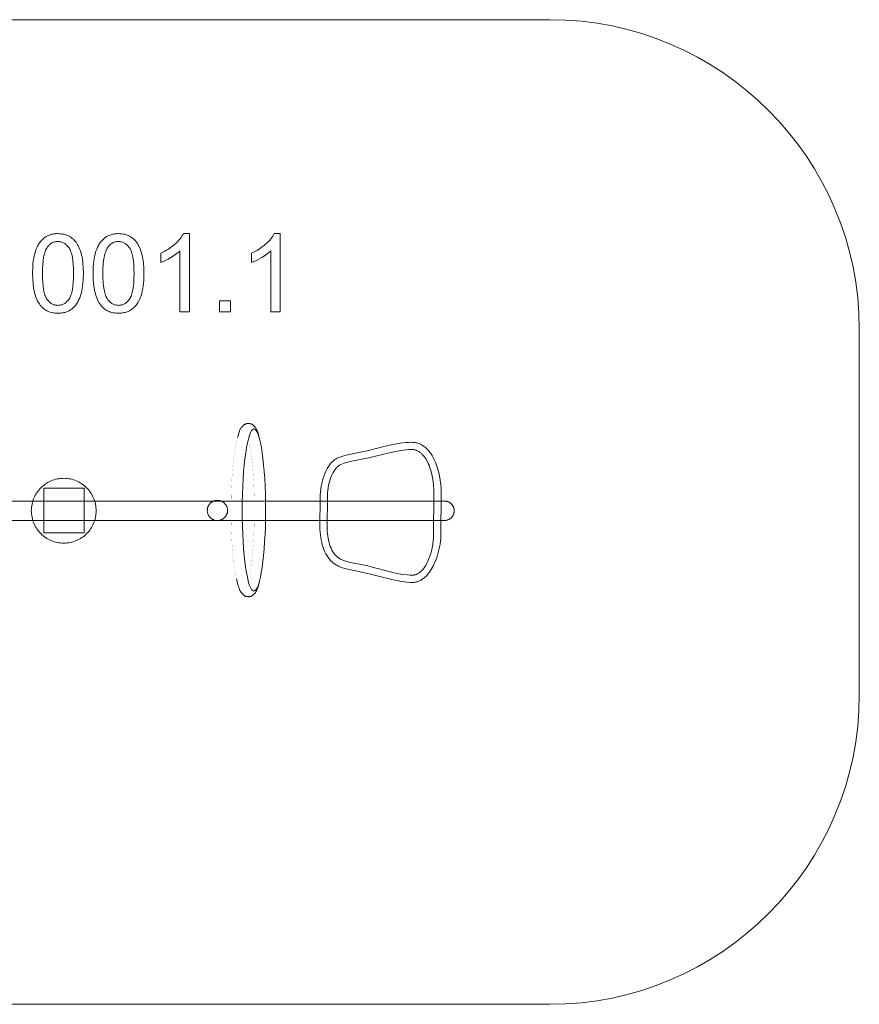
# Model space of a CAD drawing. Units: millimetres. Extents: x -1969 to 1971, y -1213 to 1217.
# Drawn here: x -102 to 1971, y -1213 to 1217 of the extents above; entities that cross this region are included whole.
import ezdxf

# ---------------------------------------------------------------- set-up
doc = ezdxf.new("R2010")
doc.units = ezdxf.units.MM
doc.linetypes.add('K5LT32776', pattern=[0])
doc.linetypes.add('K5LT32777', pattern=[0])
doc.layers.get('0').update_dxf_attribs({"true_color": 0x5890e1})

# ---------------------------------------------------------------- blocks, each defined once
blk = doc.blocks.new('U0')
at = {"color": 33, "linetype": 'K5LT32777', "lineweight": 18, "true_color": 0xe18f57}
for points in [[(865.2, 173.7), (858.6, 173.5), (851.8, 173), (837.4, 171.2), (807.6, 165.4), (756.3, 153), (711.9, 143.8), (701, 141), (695.8, 139.5), (690.9, 137.8), (686.3, 136), (682, 134.1), (680, 133.1), (678.2, 132), (676.4, 130.9), (674.8, 129.8), (672.9, 128.3), (671, 126.6), (669.2, 124.9), (667.5, 123), (665.7, 121), (664, 118.8), (662.4, 116.5), (660.8, 114.2), (657.7, 109.1), (654.9, 103.7), (652.2, 97.9), (649.8, 91.8), (647.6, 85.4), (645.7, 78.8), (644.1, 72), (642.7, 65.1), (641.6, 58.1), (640.8, 51), (640.3, 43.9), (640.1, 36.8), (639.6, -35.4), (639.7, -41.9), (640.1, -48.4), (640.7, -54.8), (641.5, -61.2), (642.6, -67.4), (643.9, -73.6), (645.4, -79.7), (647.3, -85.6), (649.3, -91.2), (651.7, -96.7), (654.3, -101.9), (657.2, -106.9), (658.7, -109.2), (660.4, -111.5), (662, -113.7), (663.8, -115.9), (665.6, -117.9), (667.5, -119.8), (669.5, -121.7), (671.6, -123.4), (673.7, -125.1), (675.9, -126.6), (678.2, -128.1), (680.5, -129.4), (682.9, -130.7), (685.4, -131.9), (690.4, -134.1), (695.7, -136), (701.2, -137.7), (712.6, -140.6), (761.1, -150.9), (813.5, -164.5), (827.9, -167.5), (841.9, -170), (855.3, -171.6), (861.5, -172), (867.5, -172.2), (869.6, -172.1), (871.7, -172), (873.8, -171.7), (875.8, -171.4), (877.8, -170.9), (879.8, -170.4), (881.7, -169.7), (883.7, -169), (885.5, -168.2), (887.4, -167.2), (889.2, -166.3), (891, -165.2), (892.7, -164), (894.5, -162.8), (896.2, -161.5), (897.8, -160.1), (901, -157.2), (904.1, -153.9), (907.1, -150.5), (909.9, -146.8), (912.6, -142.9), (915.2, -138.8), (917.6, -134.5), (919.9, -130.1), (924.1, -120.9), (927.8, -111.3), (930.9, -101.5), (933.4, -91.6), (935.4, -81.7), (936.9, -72), (937.7, -62.7), (938, -53.8), (938.7, 47.7), (938.5, 58.3), (937.7, 69.2), (936.4, 80.2), (934.5, 91.1), (932.1, 101.9), (929.1, 112.4), (925.4, 122.4), (923.4, 127.2), (921.2, 131.9), (918.9, 136.4), (916.4, 140.8), (913.8, 144.9), (911, 148.8), (908.1, 152.5), (905, 156), (901.7, 159.2), (900, 160.7), (898.3, 162.1), (896.5, 163.4), (894.7, 164.7), (892.9, 165.9), (891, 167), (889.1, 168.1), (887.1, 169), (885.1, 169.9), (883.1, 170.7), (881, 171.4), (878.9, 172), (876.7, 172.5), (874.5, 173), (872.2, 173.3), (869.9, 173.5), (867.6, 173.7)], [(865.3, 155.9), (859.1, 155.7), (852.7, 155.2), (839, 153.5), (810.5, 147.9), (760.2, 135.6), (718.1, 127.1), (708.2, 124.8), (703.5, 123.5), (699.2, 122.1), (695.1, 120.6), (691.5, 119), (689.8, 118.2), (688.2, 117.3), (686.7, 116.4), (685.4, 115.5), (683.9, 114.3), (682.5, 113), (681.1, 111.6), (679.7, 110.1), (678.3, 108.5), (677, 106.7), (675.7, 104.9), (674.4, 103), (672, 98.8), (669.7, 94.3), (667.6, 89.4), (665.7, 84.3), (664, 78.9), (662.4, 73.3), (661.1, 67.5), (660, 61.6), (659.1, 55.5), (658.4, 49.3), (658, 43), (657.9, 36.8), (657.4, -35.4), (657.8, -46.8), (658.2, -52.4), (658.9, -57.9), (659.8, -63.3), (660.8, -68.6), (662.1, -73.7), (663.6, -78.7), (665.2, -83.4), (667.1, -88), (669.2, -92.3), (671.5, -96.4), (672.7, -98.3), (674, -100.1), (675.3, -101.9), (676.7, -103.6), (678.1, -105.2), (679.6, -106.8), (681.2, -108.2), (682.8, -109.6), (684.5, -110.9), (686.3, -112.2), (688.2, -113.4), (690.2, -114.5), (692.3, -115.6), (694.4, -116.6), (698.8, -118.4), (703.5, -120), (708.4, -121.4), (718.8, -123.9), (741.5, -128.3), (753.5, -130.7), (765.7, -133.7), (816.5, -147), (830.2, -149.9), (843.5, -152.3), (856, -153.8), (861.9, -154.3), (867.4, -154.4), (868.9, -154.4), (870.5, -154.2), (872, -154), (873.4, -153.7), (874.9, -153.4), (876.3, -152.9), (877.8, -152.4), (879.2, -151.8), (880.6, -151.1), (881.9, -150.3), (883.3, -149.5), (884.6, -148.6), (885.9, -147.7), (887.1, -146.7), (888.4, -145.6), (889.6, -144.4), (892, -142), (894.3, -139.3), (896.6, -136.4), (898.7, -133.4), (900.7, -130.1), (902.7, -126.7), (904.5, -123.1), (906.2, -119.4), (909.5, -111.7), (912.3, -103.6), (914.7, -95.3), (916.7, -86.8), (918.2, -78.3), (919.3, -69.9), (920, -61.7), (920.3, -53.8), (920.9, 47.7), (920.8, 57.3), (920.2, 67), (919.1, 76.6), (917.6, 86.2), (915.7, 95.4), (913.3, 104.4), (910.5, 113), (908.9, 117.1), (907.2, 121), (905.4, 124.8), (903.5, 128.5), (901.5, 132), (899.4, 135.3), (897.2, 138.3), (894.8, 141.2), (892.4, 143.9), (891.1, 145.1), (889.8, 146.3), (888.5, 147.4), (887.1, 148.5), (885.7, 149.5), (884.3, 150.4), (882.9, 151.3), (881.4, 152.1), (879.9, 152.8), (878.4, 153.4), (876.9, 154), (875.3, 154.5), (873.7, 155), (872.1, 155.3), (870.4, 155.6), (868.7, 155.8), (867, 155.9)]]:
    blk.add_lwpolyline(points, close=True, dxfattribs=at)
blk = doc.blocks.new('U2')
at = {"color": 33, "linetype": 'K5LT32777', "lineweight": 18, "true_color": 0xe18f57}
blk.add_lwpolyline([(411.5, 5.4), (411.5, 6.7), (411.4, 8), (411.3, 9.2), (411, 10.5), (410.8, 11.7), (410.4, 12.9), (410, 14), (409.6, 15.2), (409.1, 16.3), (408.5, 17.4), (407.9, 18.4), (407.3, 19.4), (406.6, 20.4), (405.8, 21.3), (405, 22.2), (404.2, 23.1), (403.3, 23.9), (402.4, 24.7), (401.5, 25.5), (400.5, 26.2), (399.5, 26.8), (398.5, 27.4), (397.4, 28), (396.3, 28.5), (395.1, 28.9), (394, 29.3), (392.8, 29.7), (391.6, 29.9), (390.3, 30.2), (389.1, 30.3), (387.8, 30.4), (386.5, 30.4), (385.3, 30.4), (384, 30.3), (382.7, 30.2), (381.5, 29.9), (380.3, 29.7), (379.1, 29.3), (378, 28.9), (376.8, 28.5), (375.7, 28), (374.6, 27.4), (373.6, 26.8), (372.6, 26.2), (371.6, 25.5), (370.6, 24.7), (369.7, 23.9), (368.9, 23.1), (368, 22.2), (367.3, 21.3), (366.5, 20.4), (365.8, 19.4), (365.2, 18.4), (364.6, 17.4), (364, 16.3), (363.5, 15.2), (363.1, 14), (362.7, 12.9), (362.3, 11.7), (362, 10.5), (361.8, 9.2), (361.7, 8), (361.6, 6.7), (361.5, 5.4), (361.6, 4.2), (361.7, 2.9), (361.8, 1.6), (362, 0.4), (362.3, -0.8), (362.7, -2), (363.1, -3.1), (363.5, -4.3), (364, -5.4), (364.6, -6.5), (365.2, -7.5), (365.8, -8.5), (366.5, -9.5), (367.3, -10.5), (368, -11.4), (368.9, -12.2), (369.7, -13.1), (370.6, -13.8), (371.6, -14.6), (372.6, -15.3), (373.6, -15.9), (374.6, -16.5), (375.7, -17.1), (376.8, -17.6), (378, -18), (379.1, -18.4), (380.3, -18.8), (381.5, -19.1), (382.7, -19.3), (384, -19.4), (385.3, -19.5), (386.5, -19.6), (387.8, -19.5), (389.1, -19.4), (390.3, -19.3), (391.6, -19.1), (392.8, -18.8), (394, -18.4), (395.1, -18), (396.3, -17.6), (397.4, -17.1), (398.5, -16.5), (399.5, -15.9), (400.5, -15.3), (401.5, -14.6), (402.4, -13.8), (403.3, -13.1), (404.2, -12.2), (405, -11.4), (405.8, -10.5), (406.6, -9.5), (407.3, -8.5), (407.9, -7.5), (408.5, -6.5), (409.1, -5.4), (409.6, -4.3), (410, -3.1), (410.4, -2), (410.8, -0.8), (411, 0.4), (411.3, 1.6), (411.4, 2.9), (411.5, 4.2)], close=True, dxfattribs=at)
blk = doc.blocks.new('U8')
at = {"color": 33, "linetype": 'K5LT32777', "lineweight": 18, "true_color": 0xe18f57}
blk.add_lwpolyline([(433.7, -163.5), (436.8, -176.9), (437.1, -178.4), (437.6, -179.9), (438.6, -182.9), (440.7, -188.7), (441, -189.5), (441.3, -190.3), (442, -191.9), (442.7, -193.3), (443.5, -194.5), (445.3, -197.3), (445.3, -197.3), (445.3, -197.3), (445.3, -197.3), (445.4, -197.4), (445.5, -197.5), (445.9, -198), (447.3, -199.5), (451.4, -203.7), (451.5, -203.8), (451.6, -203.9), (451.9, -204.1), (452.2, -204.3), (452.5, -204.5), (452.8, -204.7), (453.1, -204.9), (453.8, -205.2), (455.1, -205.7), (455.8, -206), (456.4, -206.3), (456.6, -206.4), (456.8, -206.5), (457.2, -206.6), (457.6, -206.8), (458, -206.9), (458.4, -207), (458.8, -207), (459.6, -207.1), (461.3, -207.3), (462.1, -207.3), (462.9, -207.5), (463.1, -207.5), (463.2, -207.5), (463.4, -207.5), (463.6, -207.5), (463.9, -207.5), (464.3, -207.5), (464.6, -207.5), (465, -207.4), (465.6, -207.3), (467, -206.9), (467.7, -206.7), (468.4, -206.6), (468.9, -206.5), (469.5, -206.3), (470, -206.2), (470.5, -206), (471, -205.8), (471.5, -205.6), (471.9, -205.4), (472.3, -205.1), (473.1, -204.7), (473.4, -204.5), (473.6, -204.3), (473.8, -204.1), (474, -204), (474, -203.9), (474.1, -203.9), (474.1, -203.8), (474.1, -203.8), (474.1, -203.8), (474.1, -203.8), (474.1, -203.8), (474.1, -203.8), (474.1, -203.8), (474.1, -203.7), (474.2, -203.7), (474.2, -203.7), (474.2, -203.7), (474.2, -203.7), (474.2, -203.6), (474.3, -203.5), (474.7, -203.1), (475.9, -201.9), (479.4, -198.3), (479.6, -198.1), (479.9, -197.8), (480.1, -197.5), (480.4, -197.1), (480.8, -196.5), (481.2, -195.8), (481.9, -194.4), (482.2, -193.7), (482.6, -193), (483.1, -192.2), (483.5, -191.5), (484.2, -189.9), (485.7, -186.7), (485.9, -186.3), (486.1, -185.9), (486.4, -185.1), (486.6, -184.3), (486.8, -183.4), (487.7, -180), (489.7, -172.9), (489.8, -172.6), (489.8, -172.3), (489.9, -171.6), (490.1, -170.3)], dxfattribs=at)
blk = doc.blocks.new('U9')
at = {"color": 33, "linetype": 'K5LT32776', "true_color": 0xe18f57, "const_width": 0.18}
for points in [[(435.4, -170.5), (433.7, -163.9), (432.1, -156.5), (430.6, -148.3), (429.2, -139.5), (427.8, -130.1), (426.5, -120), (425.4, -109.4), (424.3, -98.2), (423.3, -86.6), (422.5, -74.4), (421.8, -61.8), (421.2, -48.9), (420.7, -35.5), (420.5, -28.7), (420.3, -21.8), (420.2, -14.8), (420.1, -7.8), (420.1, -0.7), (420.1, 6.5), (420.1, 13.8), (420.1, 21), (420.2, 28.2), (420.4, 35.3), (420.5, 42.3), (420.7, 49.2), (420.9, 56.1), (421.2, 62.8), (421.5, 69.5), (421.8, 76), (422.6, 88.8), (423.4, 101.1), (424.4, 113), (425.5, 124.2), (426.7, 135), (428, 145.1), (429.4, 154.6), (430.8, 163.4), (432.4, 171.5), (434.1, 178.8), (435.8, 185.4)], [(462.8, 181.6), (464.4, 174.8), (466, 167.4), (467.5, 159.2), (468.9, 150.4), (470.2, 141), (471.4, 131.1), (472.6, 120.5), (473.6, 109.5), (474.5, 98), (475.4, 86), (476.1, 73.6), (476.7, 60.8), (477.1, 47.7), (477.5, 34.2), (477.7, 20.5), (477.8, 6.5), (477.7, -7.5), (477.5, -21.3), (477.1, -34.8), (476.7, -48), (476.1, -60.8), (475.4, -73.2), (474.5, -85.2), (473.6, -96.7), (472.5, -107.8), (471.4, -118.3), (470.2, -128.3), (468.8, -137.7), (467.4, -146.5), (465.9, -154.7), (464.4, -162.1), (462.7, -168.9)]]:
    blk.add_lwpolyline(points, dxfattribs=at)
blk = doc.blocks.new('U10')
at = {"color": 33, "linetype": 'K5LT32776', "lineweight": 18, "true_color": 0xe18f57}
blk.add_ellipse((476.6, 6.5), major_axis=(0.1, 200), ratio=0.144254, dxfattribs=at)
blk = doc.blocks.new('U11')
at = {"color": 33, "linetype": 'K5LT32777', "lineweight": 18, "true_color": 0xe18f57}
blk.add_lwpolyline([(435.8, 185.4), (440.8, 201.4), (441.1, 202.2), (441.4, 203), (442.1, 204.6), (442.8, 206), (443.6, 207.2), (445.4, 210), (445.4, 210), (445.5, 210), (445.5, 210), (445.5, 210.1), (445.6, 210.2), (446.1, 210.7), (447.4, 212.2), (451.5, 216.4), (451.6, 216.5), (451.8, 216.6), (452, 216.8), (452.3, 217), (452.6, 217.2), (452.9, 217.4), (453.2, 217.6), (453.9, 217.9), (455.3, 218.4), (455.9, 218.7), (456.6, 219), (456.8, 219.1), (457, 219.2), (457.3, 219.4), (457.7, 219.5), (458.1, 219.6), (458.5, 219.7), (458.9, 219.7), (459.7, 219.8), (461.4, 220), (462.2, 220.1), (463.1, 220.2), (463.2, 220.2), (463.4, 220.2), (463.6, 220.2), (463.7, 220.2), (464.1, 220.2), (464.4, 220.2), (464.8, 220.2), (465.1, 220.1), (465.8, 220), (467.1, 219.6), (467.8, 219.4), (468.5, 219.3), (469.1, 219.2), (469.6, 219.1), (470.2, 218.9), (470.7, 218.7), (471.2, 218.5), (471.6, 218.3), (472.1, 218.1), (472.5, 217.8), (473.2, 217.4), (473.5, 217.2), (473.8, 217), (474, 216.8), (474.1, 216.7), (474.2, 216.6), (474.2, 216.6), (474.2, 216.5), (474.3, 216.5), (474.3, 216.5), (474.3, 216.5), (474.3, 216.5), (474.3, 216.5), (474.3, 216.5), (474.3, 216.4), (474.3, 216.4), (474.3, 216.4), (474.3, 216.4), (474.3, 216.4), (474.4, 216.3), (474.4, 216.2), (474.8, 215.8), (476, 214.6), (479.5, 211), (479.8, 210.8), (480, 210.5), (480.3, 210.2), (480.5, 209.8), (480.9, 209.2), (481.3, 208.5), (482, 207.1), (482.4, 206.4), (482.8, 205.7), (483.2, 204.9), (483.6, 204.2), (484.4, 202.6), (485.8, 199.4), (486, 199), (486.2, 198.6), (486.5, 197.8), (486.7, 197), (487, 196.2), (487.8, 192.7), (489.8, 185.6), (490.2, 183)], dxfattribs=at)

msp = doc.modelspace()

# ---------------------------------------------------------------- linework, layer by layer
at = {"color": 33, "linetype": 'K5LT32777', "lineweight": 18, "true_color": 0xe18f57}
for points in [[(-1205, -1213.4), (1207.5, -1213.4), (1246.8, -1212.4), (1285.5, -1209.4), (1323.7, -1204.5), (1361.3, -1197.8), (1398.2, -1189.3), (1434.5, -1179), (1469.9, -1167), (1504.6, -1153.3), (1538.4, -1138), (1571.4, -1121.1), (1603.3, -1102.7), (1634.3, -1082.8), (1664.3, -1061.5), (1693.1, -1038.8), (1720.9, -1014.8), (1747.4, -989.5), (1772.7, -963), (1796.7, -935.3), (1819.4, -906.4), (1840.7, -876.5), (1860.6, -845.5), (1879, -813.5), (1895.8, -780.6), (1911.1, -746.7), (1924.8, -712.1), (1936.9, -676.6), (1947.2, -640.4), (1955.7, -603.4), (1962.4, -565.8), (1967.3, -527.6), (1970.2, -488.9), (1971.2, -449.6), (1971.2, 452.9), (1970.2, 492.2), (1967.3, 530.9), (1962.4, 569.1), (1955.7, 606.7), (1947.2, 643.7), (1936.9, 679.9), (1924.8, 715.4), (1911.1, 750), (1895.8, 783.9), (1879, 816.8), (1860.6, 848.8), (1840.7, 879.8), (1819.4, 909.7), (1796.7, 938.6), (1772.7, 966.3), (1747.4, 992.8), (1720.9, 1018.1), (1693.1, 1042.1), (1664.3, 1064.8), (1634.3, 1086.1), (1603.3, 1106), (1571.4, 1124.4), (1538.4, 1141.3), (1504.6, 1156.6), (1469.9, 1170.3), (1434.5, 1182.3), (1398.2, 1192.6), (1361.3, 1201.1), (1323.7, 1207.8), (1285.5, 1212.7), (1246.8, 1215.7), (1207.5, 1216.6), (-1205, 1216.6)], [(-943.1, -19.4), (947.2, -19.4), (948.4, -19.3), (949.6, -19.3), (950.8, -19.1), (952, -18.9), (953.1, -18.6), (954.2, -18.3), (955.3, -17.9), (956.4, -17.5), (957.5, -17), (958.5, -16.5), (959.5, -15.9), (960.5, -15.3), (961.4, -14.7), (962.3, -14), (963.2, -13.2), (964, -12.4), (964.8, -11.6), (965.5, -10.7), (966.2, -9.8), (966.9, -8.9), (967.5, -7.9), (968.1, -6.9), (968.6, -5.9), (969.1, -4.9), (969.5, -3.8), (969.9, -2.7), (970.2, -1.6), (970.5, -0.4), (970.7, 0.8), (970.8, 2), (970.9, 3.2), (970.9, 4.4), (970.9, 4.9), (970.9, 6.1), (970.8, 7.3), (970.7, 8.5), (970.5, 9.6), (970.2, 10.8), (969.9, 11.9), (969.5, 13), (969.1, 14.1), (968.6, 15.2), (968.1, 16.2), (967.5, 17.2), (966.9, 18.1), (966.2, 19.1), (965.5, 20), (964.8, 20.8), (964, 21.7), (963.2, 22.4), (962.3, 23.2), (961.4, 23.9), (960.5, 24.6), (959.5, 25.2), (958.5, 25.8), (957.5, 26.3), (956.4, 26.8), (955.3, 27.2), (954.2, 27.6), (953.1, 27.9), (952, 28.1), (950.8, 28.3), (949.6, 28.5), (948.4, 28.6), (947.2, 28.6), (-943.1, 28.6)]]:
    msp.add_lwpolyline(points, dxfattribs=at)
for points in [[(-69.9, 590.3), (-69.4, 606.5), (-68.9, 614), (-68.1, 621.1), (-67.1, 627.8), (-65.9, 634), (-64.5, 639.9), (-62.8, 645.3), (-61, 650.4), (-58.9, 655.1), (-56.6, 659.6), (-55.4, 661.7), (-54.1, 663.8), (-52.8, 665.7), (-51.4, 667.6), (-50, 669.4), (-48.5, 671.2), (-46.9, 672.8), (-45.3, 674.4), (-43.7, 675.9), (-42, 677.4), (-40.2, 678.7), (-38.4, 680), (-36.5, 681.2), (-34.6, 682.3), (-32.6, 683.3), (-30.6, 684.2), (-28.5, 685.1), (-26.3, 685.8), (-24.1, 686.5), (-21.9, 687), (-19.6, 687.5), (-17.2, 687.9), (-14.8, 688.2), (-12.3, 688.4), (-9.7, 688.6), (-7.2, 688.6), (-3.3, 688.5), (0.4, 688.2), (3.9, 687.7), (7.4, 687), (10.7, 686.2), (14, 685.1), (17.1, 683.8), (20.1, 682.4), (22.9, 680.7), (25.7, 678.9), (28.3, 676.9), (30.8, 674.8), (33.1, 672.4), (35.3, 669.9), (37.4, 667.2), (39.4, 664.4), (41.2, 661.4), (42.9, 658.2), (44.6, 654.9), (46.1, 651.4), (47.5, 647.7), (48.9, 643.9), (51.2, 635.8), (52.2, 631.4), (53.1, 626.6), (54.5, 616), (55.3, 603.9), (55.5, 590.3), (55.1, 574.2), (54.6, 566.7), (53.8, 559.7), (52.8, 553), (51.6, 546.8), (50.2, 541), (48.6, 535.5), (46.8, 530.5), (44.7, 525.7), (42.4, 521.2), (41.2, 519.1), (39.9, 517.1), (38.6, 515.1), (37.2, 513.2), (35.8, 511.4), (34.3, 509.6), (32.8, 507.9), (31.2, 506.3), (29.5, 504.8), (27.8, 503.4), (26, 502), (24.2, 500.7), (22.4, 499.5), (20.4, 498.4), (18.4, 497.4), (16.4, 496.5), (14.3, 495.7), (12.1, 494.9), (9.9, 494.3), (7.7, 493.7), (5.3, 493.2), (3, 492.8), (0.5, 492.5), (-2, 492.3), (-4.5, 492.1), (-7.2, 492.1), (-10.6, 492.2), (-13.9, 492.4), (-17.2, 492.8), (-20.3, 493.3), (-23.4, 494), (-26.3, 494.9), (-29.2, 495.9), (-32, 497), (-34.7, 498.4), (-37.2, 499.8), (-39.7, 501.5), (-42.1, 503.2), (-44.5, 505.2), (-46.7, 507.3), (-48.8, 509.5), (-50.8, 511.9), (-53.1, 515), (-55.3, 518.4), (-57.3, 522), (-59.2, 525.9), (-60.9, 529.9), (-62.4, 534.3), (-63.8, 538.8), (-65.1, 543.6), (-66.2, 548.6), (-67.2, 553.9), (-68.7, 565.1), (-69.6, 577.2)], [(79.5, 590.3), (80, 606.5), (80.5, 614), (81.3, 621.1), (82.3, 627.8), (83.5, 634), (84.9, 639.9), (86.6, 645.3), (88.4, 650.4), (90.5, 655.1), (92.8, 659.6), (94, 661.7), (95.3, 663.8), (96.6, 665.7), (98, 667.6), (99.4, 669.4), (100.9, 671.2), (102.5, 672.8), (104.1, 674.4), (105.7, 675.9), (107.4, 677.4), (109.2, 678.7), (111, 680), (112.9, 681.2), (114.8, 682.3), (116.8, 683.3), (118.8, 684.2), (120.9, 685.1), (123.1, 685.8), (125.3, 686.5), (127.5, 687), (129.8, 687.5), (132.2, 687.9), (134.6, 688.2), (137.1, 688.4), (139.7, 688.6), (142.2, 688.6), (146.1, 688.5), (149.8, 688.2), (153.3, 687.7), (156.8, 687), (160.1, 686.2), (163.4, 685.1), (166.5, 683.8), (169.5, 682.4), (172.3, 680.7), (175.1, 678.9), (177.7, 676.9), (180.2, 674.8), (182.5, 672.4), (184.7, 669.9), (186.8, 667.2), (188.8, 664.4), (190.6, 661.4), (192.3, 658.2), (194, 654.9), (195.5, 651.4), (196.9, 647.7), (198.3, 643.9), (200.6, 635.8), (201.6, 631.4), (202.5, 626.6), (203.9, 616), (204.7, 603.9), (204.9, 590.3), (204.5, 574.2), (204, 566.7), (203.2, 559.7), (202.2, 553), (201, 546.8), (199.6, 541), (198, 535.5), (196.2, 530.5), (194.1, 525.7), (191.8, 521.2), (190.6, 519.1), (189.3, 517.1), (188, 515.1), (186.6, 513.2), (185.2, 511.4), (183.7, 509.6), (182.2, 507.9), (180.6, 506.3), (178.9, 504.8), (177.2, 503.4), (175.4, 502), (173.6, 500.7), (171.8, 499.5), (169.8, 498.4), (167.8, 497.4), (165.8, 496.5), (163.7, 495.7), (161.5, 494.9), (159.3, 494.3), (157.1, 493.7), (154.7, 493.2), (152.4, 492.8), (149.9, 492.5), (147.4, 492.3), (144.9, 492.1), (142.2, 492.1), (138.8, 492.2), (135.5, 492.4), (132.2, 492.8), (129.1, 493.3), (126, 494), (123.1, 494.9), (120.2, 495.9), (117.4, 497), (114.7, 498.4), (112.2, 499.8), (109.7, 501.5), (107.3, 503.2), (104.9, 505.2), (102.7, 507.3), (100.6, 509.5), (98.6, 511.9), (96.3, 515), (94.1, 518.4), (92.1, 522), (90.2, 525.9), (88.5, 529.9), (87, 534.3), (85.6, 538.8), (84.3, 543.6), (83.2, 548.6), (82.2, 553.9), (80.7, 565.1), (79.8, 577.2)], [(317.7, 495.4), (294, 495.4), (294, 645.9), (291.8, 643.9), (289.5, 641.9), (284.2, 637.8), (278.3, 633.7), (271.7, 629.7), (265, 625.9), (258.6, 622.5), (252.6, 619.8), (246.9, 617.5), (246.9, 640.3), (256.5, 645.2), (261.1, 647.8), (265.5, 650.6), (269.7, 653.5), (273.8, 656.5), (277.7, 659.6), (281.5, 662.9), (285.1, 666.2), (288.4, 669.5), (291.4, 672.7), (294.2, 675.9), (296.6, 679.1), (298.9, 682.3), (300.8, 685.5), (302.5, 688.6), (317.7, 688.6)], [(541.8, 495.4), (518.1, 495.4), (518.1, 645.9), (515.9, 643.9), (513.6, 641.9), (508.3, 637.8), (502.4, 633.7), (495.8, 629.7), (489.1, 625.9), (482.7, 622.5), (476.7, 619.8), (471, 617.5), (471, 640.3), (480.6, 645.2), (485.2, 647.8), (489.6, 650.6), (493.8, 653.5), (497.9, 656.5), (501.8, 659.6), (505.6, 662.9), (509.2, 666.2), (512.5, 669.5), (515.5, 672.7), (518.3, 675.9), (520.7, 679.1), (523, 682.3), (524.9, 685.5), (526.6, 688.6), (541.8, 688.6)], [(-45.6, 590.3), (-45.4, 579), (-44.9, 568.6), (-44, 559.2), (-42.8, 550.8), (-42, 547), (-41.2, 543.4), (-40.3, 540.1), (-39.3, 537), (-38.2, 534.2), (-37.1, 531.6), (-36.5, 530.4), (-35.8, 529.3), (-35.2, 528.2), (-34.5, 527.2), (-33.1, 525.3), (-31.6, 523.6), (-30.1, 521.9), (-28.6, 520.4), (-27, 519), (-25.4, 517.7), (-23.8, 516.5), (-22.1, 515.5), (-20.4, 514.6), (-18.6, 513.8), (-16.8, 513.1), (-15, 512.6), (-13.1, 512.1), (-11.1, 511.8), (-9.2, 511.7), (-7.2, 511.6), (-5.1, 511.7), (-3.2, 511.8), (-1.2, 512.2), (0.7, 512.6), (2.5, 513.1), (4.3, 513.8), (6.1, 514.6), (7.8, 515.5), (9.5, 516.6), (11.1, 517.7), (12.7, 519), (14.3, 520.4), (15.8, 521.9), (17.3, 523.6), (18.8, 525.4), (20.2, 527.3), (20.9, 528.3), (21.5, 529.4), (22.2, 530.5), (22.8, 531.7), (23.9, 534.3), (25, 537.1), (26, 540.2), (26.9, 543.5), (27.7, 547.1), (28.5, 550.9), (29.7, 559.3), (30.6, 568.6), (31.1, 579), (31.2, 590.3), (31.1, 601.7), (30.6, 612.1), (29.7, 621.5), (28.5, 629.9), (27.8, 633.7), (26.9, 637.3), (26, 640.6), (25, 643.7), (24, 646.5), (22.8, 649.1), (22.2, 650.3), (21.5, 651.4), (20.9, 652.5), (20.2, 653.5), (18.8, 655.4), (17.4, 657.1), (15.9, 658.8), (14.3, 660.3), (12.8, 661.7), (11.2, 663), (9.5, 664.2), (7.8, 665.2), (6, 666.1), (4.2, 666.9), (2.4, 667.6), (0.5, 668.1), (-1.4, 668.6), (-3.4, 668.9), (-5.4, 669), (-7.4, 669.1), (-9.4, 669), (-11.4, 668.9), (-13.3, 668.6), (-15.1, 668.2), (-16.9, 667.8), (-18.7, 667.2), (-20.4, 666.5), (-22, 665.7), (-23.6, 664.7), (-25.2, 663.7), (-26.7, 662.6), (-28.1, 661.3), (-29.5, 660), (-30.9, 658.5), (-32.2, 657), (-33.4, 655.3), (-34.2, 654.2), (-34.9, 653), (-36.3, 650.5), (-37.6, 647.7), (-38.7, 644.7), (-39.8, 641.4), (-40.8, 637.9), (-41.7, 634.2), (-42.5, 630.3), (-43.8, 621.7), (-44.8, 612.2), (-45.4, 601.7)], [(103.8, 590.3), (104, 579), (104.5, 568.6), (105.4, 559.2), (106.6, 550.8), (107.4, 547), (108.2, 543.4), (109.1, 540.1), (110.1, 537), (111.2, 534.2), (112.3, 531.6), (112.9, 530.4), (113.6, 529.3), (114.2, 528.2), (114.9, 527.2), (116.3, 525.3), (117.8, 523.6), (119.3, 521.9), (120.8, 520.4), (122.4, 519), (124, 517.7), (125.6, 516.5), (127.3, 515.5), (129, 514.6), (130.8, 513.8), (132.6, 513.1), (134.4, 512.6), (136.3, 512.1), (138.3, 511.8), (140.2, 511.7), (142.2, 511.6), (144.3, 511.7), (146.2, 511.8), (148.2, 512.2), (150.1, 512.6), (151.9, 513.1), (153.7, 513.8), (155.5, 514.6), (157.2, 515.5), (158.9, 516.6), (160.5, 517.7), (162.1, 519), (163.7, 520.4), (165.2, 521.9), (166.7, 523.6), (168.2, 525.4), (169.6, 527.3), (170.3, 528.3), (170.9, 529.4), (171.6, 530.5), (172.2, 531.7), (173.3, 534.3), (174.4, 537.1), (175.4, 540.2), (176.3, 543.5), (177.1, 547.1), (177.9, 550.9), (179.1, 559.3), (180, 568.6), (180.5, 579), (180.6, 590.3), (180.5, 601.7), (180, 612.1), (179.1, 621.5), (177.9, 629.9), (177.2, 633.7), (176.3, 637.3), (175.4, 640.6), (174.4, 643.7), (173.4, 646.5), (172.2, 649.1), (171.6, 650.3), (170.9, 651.4), (170.3, 652.5), (169.6, 653.5), (168.2, 655.4), (166.8, 657.1), (165.3, 658.8), (163.7, 660.3), (162.2, 661.7), (160.6, 663), (158.9, 664.2), (157.2, 665.2), (155.4, 666.1), (153.6, 666.9), (151.8, 667.6), (149.9, 668.1), (148, 668.6), (146, 668.9), (144, 669), (142, 669.1), (140, 669), (138, 668.9), (136.1, 668.6), (134.3, 668.2), (132.5, 667.8), (130.7, 667.2), (129, 666.5), (127.4, 665.7), (125.8, 664.7), (124.2, 663.7), (122.7, 662.6), (121.3, 661.3), (119.9, 660), (118.5, 658.5), (117.2, 657), (116, 655.3), (115.2, 654.2), (114.5, 653), (113.1, 650.5), (111.8, 647.7), (110.7, 644.7), (109.6, 641.4), (108.6, 637.9), (107.7, 634.2), (106.9, 630.3), (105.6, 621.7), (104.6, 612.2), (104, 601.7)], [(391.5, 495.4), (391.5, 522.4), (418.5, 522.4), (418.5, 495.4)], [(87.1, 4.8), (87, 8.9), (86.7, 13), (86.2, 17), (85.5, 20.9), (84.6, 24.8), (83.5, 28.6), (82.3, 32.3), (80.9, 35.9), (79.2, 39.4), (77.5, 42.9), (75.6, 46.2), (73.5, 49.5), (71.2, 52.6), (68.9, 55.7), (66.3, 58.6), (63.7, 61.3), (60.9, 64), (58, 66.5), (55, 68.9), (51.9, 71.1), (48.6, 73.2), (45.3, 75.1), (41.8, 76.9), (38.3, 78.5), (34.6, 79.9), (30.9, 81.2), (27.1, 82.3), (23.3, 83.2), (19.3, 83.9), (15.3, 84.4), (11.3, 84.7), (7.1, 84.8), (3, 84.7), (-1, 84.4), (-5, 83.9), (-9, 83.2), (-12.8, 82.3), (-16.6, 81.2), (-20.3, 79.9), (-24, 78.5), (-27.5, 76.9), (-31, 75.1), (-34.3, 73.2), (-37.6, 71.1), (-40.7, 68.9), (-43.7, 66.5), (-46.6, 64), (-49.4, 61.3), (-52.1, 58.6), (-54.6, 55.7), (-57, 52.6), (-59.2, 49.5), (-61.3, 46.2), (-63.2, 42.9), (-65, 39.4), (-66.6, 35.9), (-68, 32.3), (-69.3, 28.6), (-70.3, 24.8), (-71.2, 20.9), (-71.9, 17), (-72.4, 13), (-72.8, 8.9), (-72.9, 4.8), (-72.8, 0.7), (-72.4, -3.4), (-71.9, -7.4), (-71.2, -11.3), (-70.3, -15.2), (-69.3, -19), (-68, -22.7), (-66.6, -26.3), (-65, -29.9), (-63.2, -33.3), (-61.3, -36.7), (-59.2, -39.9), (-57, -43.1), (-54.6, -46.1), (-52.1, -49), (-49.4, -51.8), (-46.6, -54.4), (-43.7, -56.9), (-40.7, -59.3), (-37.6, -61.5), (-34.3, -63.6), (-31, -65.6), (-27.5, -67.3), (-24, -68.9), (-20.3, -70.4), (-16.6, -71.6), (-12.8, -72.7), (-9, -73.6), (-5, -74.3), (-1, -74.8), (3, -75.1), (7.1, -75.2), (11.3, -75.1), (15.3, -74.8), (19.3, -74.3), (23.3, -73.6), (27.1, -72.7), (30.9, -71.6), (34.6, -70.4), (38.3, -68.9), (41.8, -67.3), (45.3, -65.6), (48.6, -63.6), (51.9, -61.5), (55, -59.3), (58, -56.9), (60.9, -54.4), (63.7, -51.8), (66.3, -49), (68.9, -46.1), (71.2, -43.1), (73.5, -39.9), (75.6, -36.7), (77.5, -33.3), (79.2, -29.9), (80.9, -26.3), (82.3, -22.7), (83.5, -19), (84.6, -15.2), (85.5, -11.3), (86.2, -7.4), (86.7, -3.4), (87, 0.7)], [(57.5, 60.6), (-42.2, 60.6), (-42.2, -49.8), (57.5, -49.8)]]:
    msp.add_lwpolyline(points, close=True, dxfattribs=at)

# ---------------------------------------------------------------- block references
for name in ['U11', 'U10', 'U9', 'U0', 'U2', 'U8']:
    msp.add_blockref(name, (0, 0))

doc.saveas('drawing.dxf')
